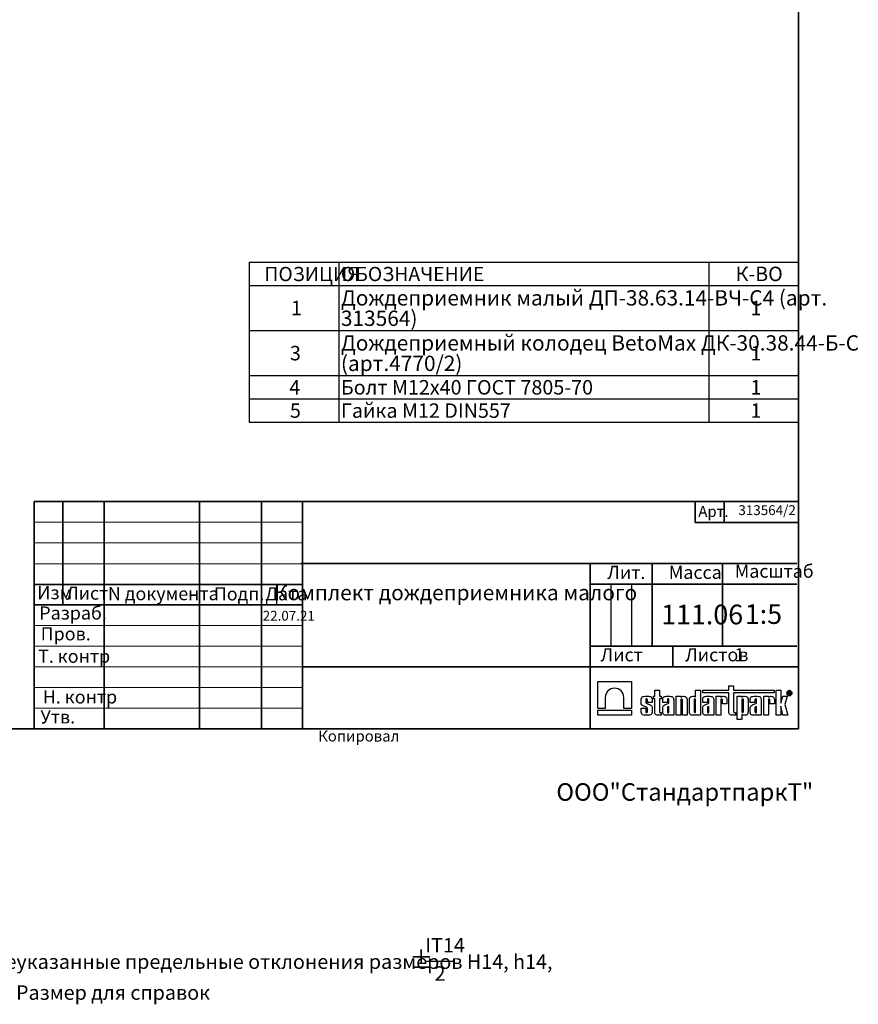
# Model space of a CAD drawing. Units: millimetres. Extents: x 8 to 603, y -62 to 415.
# Drawn here: x 401 to 603, y -62 to 177 of the extents above; entities that cross this region are included whole.
import ezdxf

# ---------------------------------------------------------------- set-up
doc = ezdxf.new("R2010")
doc.units = ezdxf.units.MM
doc.layers.add('FORMAT', color=7, linetype='Continuous')
doc.styles.add('SLDTEXTSTYLE0', font='TXT', dxfattribs={"width": 0.7, "bigfont": 'bigfont'})
doc.styles.add('SLDTEXTSTYLE1', font='TXT', dxfattribs={"width": 0.7})

# ---------------------------------------------------------------- blocks, each defined once
blk = doc.blocks.new('SW_NOTE_0')
at = {"layer": 'FORMAT', "color": 0, "insert": (33.51, 4.77), "char_height": 3.7042, "attachment_point": 2, "style": 'SLDTEXTSTYLE0'}
blk.add_mtext('Комплект дождеприемника малого', dxfattribs=at)
blk = doc.blocks.new('SW_NOTE_0_1')
at = {"layer": 'FORMAT', "color": 0}
blk.add_line((105.06, 2.86), (111.78, 2.86), dxfattribs=at)
at = {"layer": 'FORMAT', "color": 0, "attachment_point": 1}
for s, insert, char_height, style in [('IT14', (105.06, 8.47), 3.5, 'SLDTEXTSTYLE1'), ('Неуказанные предельные отклонения размеров H14, h14,', (0, 4.5), 3.5, 'SLDTEXTSTYLE0'), ('±', (101.2, 5.31), 4.23, 'SLDTEXTSTYLE1'), ('1.', (-10, 4.5), 3.5, 'SLDTEXTSTYLE1'), ('2', (107.3, 1.63), 3.5, 'SLDTEXTSTYLE1'), ('2.', (-10, -2.98), 3.5, 'SLDTEXTSTYLE1'), ('* - Размер для справок', (0, -2.98), 3.5, 'SLDTEXTSTYLE0')]:
    blk.add_mtext(s, dxfattribs=dict(at, insert=insert, char_height=char_height, style=style))
blk = doc.blocks.new('SW_TABLEANNOTATION_0')
at = {"layer": 'FORMAT', "color": 0}
for p, q in [((0, 0), (0, -5.64)), ((0, 0), (21.7, 0)), ((21.7, 0), (21.7, -5.64)), ((21.7, 0), (111.2, 0)), ((111.2, 0), (111.2, -5.64)), ((111.2, 0), (132.9, 0)), ((132.9, 0), (132.9, -5.64)), ((0, -5.64), (21.7, -5.64)), ((0, -5.64), (0, -12.31)), ((0, -5.64), (21.7, -5.64)), ((21.7, -5.64), (111.2, -5.64)), ((21.7, -5.64), (21.7, -12.31)), ((21.7, -5.64), (111.2, -5.64)), ((111.2, -5.64), (132.9, -5.64)), ((111.2, -5.64), (111.2, -12.31)), ((111.2, -5.64), (132.9, -5.64)), ((132.9, -5.64), (132.9, -12.31)), ((0, -12.31), (0, -16.54)), ((21.7, -12.31), (21.7, -16.54)), ((111.2, -12.31), (111.2, -16.54)), ((132.9, -12.31), (132.9, -16.54)), ((0, -16.54), (0, -27.45)), ((0, -16.54), (21.7, -16.54)), ((21.7, -16.54), (21.7, -27.45)), ((21.7, -16.54), (111.2, -16.54)), ((111.2, -16.54), (111.2, -27.45)), ((111.2, -16.54), (132.9, -16.54)), ((132.9, -16.54), (132.9, -27.45)), ((0, -27.45), (0, -33.09)), ((0, -27.45), (21.7, -27.45)), ((21.7, -27.45), (21.7, -33.09)), ((21.7, -27.45), (111.2, -27.45)), ((111.2, -27.45), (111.2, -33.09)), ((111.2, -27.45), (132.9, -27.45)), ((132.9, -27.45), (132.9, -33.09)), ((0, -33.09), (0, -38.73)), ((0, -33.09), (21.7, -33.09)), ((21.7, -33.09), (21.7, -38.73)), ((21.7, -33.09), (111.2, -33.09)), ((111.2, -33.09), (111.2, -38.73)), ((111.2, -33.09), (132.9, -33.09)), ((132.9, -33.09), (132.9, -38.73)), ((0, -38.73), (21.7, -38.73)), ((21.7, -38.73), (111.2, -38.73)), ((111.2, -38.73), (132.9, -38.73))]:
    blk.add_line(p, q, dxfattribs=at)
at = {"layer": 'FORMAT', "color": 0, "attachment_point": 1}
for s, insert, char_height, style in [('ПОЗИЦИЯ', (3.69, -1.18), 3.44, 'SLDTEXTSTYLE0'), ('ОБОЗНАЧЕНИЕ', (22.2, -1.18), 3.4396, 'SLDTEXTSTYLE0'), ('К-ВО', (117.69, -1.12), 3.5, 'SLDTEXTSTYLE0'), ('Дождеприемник малый ДП-38.63.14-ВЧ-С4 (арт.', (22.2, -6.82), 3.7042, 'SLDTEXTSTYLE0'), ('1', (10.11, -9.39), 3.5, 'SLDTEXTSTYLE1'), ('1', (121.3, -9.39), 3.5, 'SLDTEXTSTYLE1'), ('313564)', (22.2, -11.76), 3.704, 'SLDTEXTSTYLE1'), ('Дождеприемный колодец BetoMax ДК-30.38.44-Б-С', (22.2, -17.73), 3.7042, 'SLDTEXTSTYLE0'), ('3', (9.86, -20.3), 3.5, 'SLDTEXTSTYLE1'), ('1', (121.3, -20.3), 3.5, 'SLDTEXTSTYLE1'), ('(арт.4770/2)', (22.2, -22.67), 3.7042, 'SLDTEXTSTYLE0'), ('4', (9.73, -28.57), 3.5, 'SLDTEXTSTYLE1'), ('Болт M12x40 ГОСТ 7805-70', (22.2, -28.57), 3.5, 'SLDTEXTSTYLE0'), ('1', (121.3, -28.57), 3.5, 'SLDTEXTSTYLE1'), ('5', (9.86, -34.21), 3.5, 'SLDTEXTSTYLE1'), ('Гайка M12 DIN557', (22.2, -34.21), 3.5, 'SLDTEXTSTYLE0'), ('1', (121.3, -34.21), 3.5, 'SLDTEXTSTYLE1')]:
    blk.add_mtext(s, dxfattribs=dict(at, insert=insert, char_height=char_height, style=style))

msp = doc.modelspace()

# ---------------------------------------------------------------- linework, layer by layer
at = {"layer": 'FORMAT', "color": 7, "lineweight": 35}
for p, q in [((589, 415), (589, 5)), ((404, 60), (404, 4.9776)), ((404, 60), (404, 34.9776)), ((411, 35), (411, 60)), ((421, 60), (421, 5)), ((444, 5), (444, 60)), ((459, 60), (459, 5)), ((469, 4.9776), (469, 59.9776)), ((469, 44.9776), (469, 59.9776)), ((468.554, 45), (588.554, 45)), ((538.554, 5), (538.554, 45)), ((553.554, 45), (553.554, 25.0448)), ((570.554, 45), (570.554, 25.0448)), ((469, 39.9776), (404, 39.9776)), ((469, 34.9776), (469, 39.9776)), ((538.554, 40), (588.554, 40)), ((404, 34.9776), (469, 34.9776)), ((558.554, 20.0224), (558.554, 25)), ((558.554, 25), (588.554, 25)), ((558.554, 20.0224), (558.554, 25)), ((469, 20), (589, 20)), ((469, 20), (469, 4.9776)), ((20, 5), (589, 5)), ((404, 5), (589, 5))]:
    msp.add_line(p, q, dxfattribs=at)
at = {"layer": 'FORMAT', "lineweight": 35}
for p, q in [((404, 60), (589, 60)), ((564, 54.9328), (564, 59.8408)), ((571, 59.8369), (571, 54.9328)), ((571, 54.9328), (564, 54.9328)), ((571, 54.9328), (589, 54.9328)), ((558.554, 25), (538.554, 25))]:
    msp.add_line(p, q, dxfattribs=at)
at = {"layer": 'FORMAT', "color": 7, "lineweight": 18}
for p, q in [((404, 55), (469, 55)), ((404, 50), (469, 50)), ((469, 44.9776), (404, 44.9776)), ((404, 30), (469, 30)), ((404, 25), (469, 25)), ((404, 20), (469, 20)), ((404, 15), (469, 15)), ((404, 10), (469, 10))]:
    msp.add_line(p, q, dxfattribs=at)
at = {"layer": 'FORMAT'}
for p, q in [((543.554, 40), (543.554, 25)), ((548.5298, 40), (548.5298, 25))]:
    msp.add_line(p, q, dxfattribs=at)
at = {"layer": 'FORMAT', "color": 96, "lineweight": 25}
for p, q in [((540.3893, 16.4802), (548.5298, 16.4802)), ((540.3893, 9.8896), (540.3893, 16.4802)), ((548.5298, 16.4802), (548.5298, 9.8896)), ((554.1802, 14.3769), (555.3152, 14.3769)), ((554.1802, 12.871), (554.1802, 14.3769)), ((555.3152, 14.3769), (555.3152, 12.871)), ((564.0837, 14.3769), (565.2329, 14.3769)), ((564.0837, 12.6739), (564.0837, 14.3769)), ((565.2329, 14.3769), (565.2329, 8.3108)), ((565.8591, 13.7436), (565.8591, 14.3769)), ((565.8591, 14.3769), (572.1422, 14.3769)), ((572.1422, 15.4184), (573.2772, 15.4184)), ((572.1422, 14.3769), (572.1422, 15.4184)), ((573.2772, 15.4184), (573.2772, 14.3769)), ((573.2772, 14.3769), (583.095, 14.3769)), ((583.095, 14.3769), (583.095, 13.7436)), ((583.5916, 14.3769), (584.6698, 14.3769)), ((583.5916, 8.3108), (583.5916, 14.3769)), ((584.6698, 14.3769), (584.6698, 11.2102)), ((542.2245, 12.6013), (542.2245, 9.8896)), ((546.6945, 9.8896), (546.6945, 12.6013)), ((550.9029, 11.3509), (550.9029, 11.942)), ((552.052, 12.0406), (552.052, 11.4353)), ((552.4067, 11.3368), (552.4067, 12.0406)), ((553.868, 12.2376), (553.868, 12.871)), ((553.868, 12.871), (554.1802, 12.871)), ((554.1802, 12.2376), (553.868, 12.2376)), ((554.1802, 9.2256), (554.1802, 12.2376)), ((555.3152, 12.871), (555.7692, 12.871)), ((555.7692, 12.2376), (555.3152, 12.2376)), ((555.3152, 12.2376), (555.3152, 9.1412)), ((555.7692, 12.871), (555.7692, 12.2376)), ((556.1097, 11.3368), (556.1097, 12.0124)), ((557.2589, 12.0265), (557.2589, 11.3368)), ((557.6277, 11.182), (557.6277, 12.0265)), ((558.7769, 12.0124), (558.7769, 8.3108)), ((559.3586, 8.3108), (559.3586, 12.871)), ((559.3586, 12.871), (560.5078, 12.871)), ((560.5078, 12.871), (560.5078, 12.6739)), ((560.5078, 11.9983), (560.5078, 8.3108)), ((560.8767, 8.3108), (560.8767, 11.9983)), ((563.729, 11.9843), (563.729, 9.1834)), ((564.0837, 9.1834), (564.0837, 11.9843)), ((565.8004, 11.3368), (565.8004, 12.0124)), ((572.1422, 13.7436), (565.8591, 13.7436)), ((566.9496, 12.0265), (566.9496, 11.3368)), ((567.3043, 11.182), (567.3043, 12.0265)), ((568.4677, 12.0124), (568.4677, 8.3108)), ((569.0494, 8.3108), (569.0494, 12.871)), ((569.0494, 12.871), (570.1985, 12.871)), ((570.1985, 12.871), (570.1985, 12.6739)), ((570.1985, 11.9983), (570.1985, 8.3108)), ((570.5532, 11.0131), (570.5532, 11.9983)), ((572.1422, 9.2256), (572.1422, 13.7436)), ((583.095, 13.7436), (573.2772, 13.7436)), ((573.2772, 13.7436), (573.2772, 9.1412)), ((574.1427, 7.278), (574.1427, 12.871)), ((574.1427, 12.871), (575.2919, 12.871)), ((575.2919, 12.871), (575.2919, 12.6739)), ((575.2919, 11.9843), (575.2919, 9.1975)), ((575.6466, 9.1975), (575.6466, 11.9843)), ((577.2923, 11.3368), (577.2923, 12.0124)), ((578.4415, 12.0265), (578.4415, 11.3368)), ((578.8104, 11.182), (578.8104, 12.0265)), ((579.9596, 12.0124), (579.9596, 8.3108)), ((580.5554, 8.3108), (580.5554, 12.871)), ((580.5554, 12.871), (581.6904, 12.871)), ((581.6904, 12.871), (581.6904, 12.6739)), ((581.6904, 11.9983), (581.6904, 8.3108)), ((582.0593, 11.0131), (582.0593, 11.9983)), ((584.7266, 11.2102), (585.1806, 12.871)), ((585.1806, 12.871), (586.2588, 12.871)), ((586.2588, 12.871), (585.6488, 10.8724)), ((586.4874, 13.2909), (586.4874, 13.997)), ((586.4874, 13.997), (586.7299, 13.997)), ((586.6014, 13.2909), (586.4874, 13.2909)), ((586.7308, 13.9014), (586.6014, 13.9014)), ((586.6014, 13.9014), (586.6014, 13.6882)), ((586.6014, 13.6882), (586.7397, 13.6882)), ((586.6682, 13.5908), (586.6014, 13.5908)), ((586.6014, 13.5908), (586.6014, 13.2909)), ((586.9413, 13.2909), (586.8787, 13.4023)), ((587.0806, 13.2909), (586.9413, 13.2909)), ((586.9945, 13.429), (587.0806, 13.2909)), ((542.2245, 9.8896), (540.3893, 9.8896)), ((548.5298, 9.8896), (546.6945, 9.8896)), ((550.9029, 9.9857), (552.052, 9.9857)), ((550.9029, 9.3101), (550.9029, 9.9857)), ((552.052, 10.3235), (551.5129, 10.5205)), ((552.052, 9.9857), (552.052, 9.1412)), ((553.5559, 11.3368), (552.4067, 11.3368)), ((552.4067, 9.1412), (552.4067, 9.9434)), ((552.506, 11.0131), (553.0735, 10.7738)), ((553.5559, 11.8717), (553.5559, 11.3368)), ((553.5559, 10.0279), (553.5559, 9.3101)), ((557.2589, 11.3368), (556.1097, 11.3368)), ((556.1097, 9.3101), (556.1097, 10.0842)), ((556.663, 10.7879), (557.6277, 11.182)), ((557.2589, 10.0983), (557.2589, 10.042)), ((557.2589, 10.042), (557.2589, 9.1553)), ((557.6277, 10.4079), (557.4291, 10.3235)), ((557.6277, 9.1553), (557.6277, 10.4079)), ((562.0117, 11.8294), (562.0117, 8.3108)), ((562.5799, 9.3523), (562.5799, 11.8294)), ((566.9496, 11.3368), (565.8004, 11.3368)), ((565.8004, 9.3101), (565.8004, 10.0842)), ((566.3537, 10.7879), (567.3043, 11.182)), ((566.9496, 10.0983), (566.9496, 10.042)), ((566.9496, 10.042), (566.9496, 9.1553)), ((567.3043, 10.4079), (567.1199, 10.3235)), ((567.3043, 9.1553), (567.3043, 10.4079)), ((571.6457, 11.0131), (570.5532, 11.0131)), ((571.6457, 11.8294), (571.6457, 11.0131)), ((576.7957, 11.8294), (576.7957, 9.3523)), ((578.4415, 11.3368), (577.2923, 11.3368)), ((577.2923, 9.3101), (577.2923, 10.0842)), ((577.8456, 10.7879), (578.8104, 11.182)), ((578.4415, 10.0983), (578.4415, 10.042)), ((578.4415, 10.042), (578.4415, 9.1553)), ((578.8104, 10.4079), (578.6117, 10.3235)), ((578.8104, 9.1553), (578.8104, 10.4079)), ((583.1518, 11.0131), (582.0593, 11.0131)), ((583.1518, 11.8294), (583.1518, 11.0131)), ((584.6698, 11.2102), (584.7266, 11.2102)), ((584.7266, 10.4642), (584.6698, 10.4642)), ((584.6698, 10.4642), (584.6698, 8.3108)), ((585.2231, 8.3108), (584.7266, 10.4642)), ((585.6488, 10.8724), (586.4007, 8.3108)), ((540.3893, 9.4821), (548.5298, 9.4821)), ((540.3893, 8.3397), (540.3893, 9.4821)), ((548.5298, 8.3397), (540.3893, 8.3397)), ((548.5298, 9.4821), (548.5298, 8.3397)), ((555.7692, 8.2967), (555.301, 8.2967)), ((555.6273, 8.9301), (555.7692, 8.9301)), ((555.7692, 8.9301), (555.7692, 8.2967)), ((557.6277, 8.3108), (557.6277, 8.4938)), ((558.7769, 8.3108), (557.6277, 8.3108)), ((560.5078, 8.3108), (559.3586, 8.3108)), ((562.0117, 8.3108), (560.8767, 8.3108)), ((564.0837, 8.3108), (564.0837, 8.4938)), ((565.2329, 8.3108), (564.0837, 8.3108)), ((567.3043, 8.3108), (567.3043, 8.4938)), ((568.4677, 8.3108), (567.3043, 8.3108)), ((570.1985, 8.3108), (569.0494, 8.3108)), ((573.7312, 8.2967), (573.2631, 8.2967)), ((573.5894, 8.9301), (573.7312, 8.9301)), ((573.7312, 8.9301), (573.7312, 8.2967)), ((575.2919, 7.278), (574.1427, 7.278)), ((575.2919, 8.5078), (575.2919, 7.278)), ((578.8104, 8.3108), (578.8104, 8.4938)), ((579.9596, 8.3108), (578.8104, 8.3108)), ((581.6904, 8.3108), (580.5554, 8.3108)), ((584.6698, 8.3108), (583.5916, 8.3108)), ((586.4007, 8.3108), (585.2231, 8.3108))]:
    msp.add_line(p, q, dxfattribs=at)
at = {"layer": 'FORMAT', "color": 96, "lineweight": 35}
msp.add_circle((586.7754, 13.6535), 0.6, dxfattribs=at)
at = {"layer": 'FORMAT', "color": 96, "lineweight": 25}
msp.add_arc((544.4595, 12.6013), 2.235, 0, 180, dxfattribs=at)
for points, degree in [([(550.9029, 11.942), (550.9029, 12.3361), (550.988, 12.5895), (551.1582, 12.7161)], 3), ([(551.1582, 12.7161), (551.3285, 12.8428), (551.7115, 12.8991), (552.2932, 12.8991)], 3), ([(552.0946, 12.2235), (552.0662, 12.1813), (552.052, 12.125), (552.052, 12.0406)], 3), ([(552.2223, 12.2657), (552.1655, 12.2657), (552.123, 12.2517), (552.0946, 12.2235)], 3), ([(552.3642, 12.2094), (552.3358, 12.2517), (552.2932, 12.2657), (552.2223, 12.2657)], 3), ([(552.2932, 12.8991), (552.8182, 12.8991), (553.1587, 12.8428), (553.3289, 12.7302)], 3), ([(552.4067, 12.0406), (552.4067, 12.125), (552.3925, 12.1813), (552.3642, 12.2094)], 3), ([(553.3289, 12.7302), (553.485, 12.6035), (553.5559, 12.322), (553.5559, 11.8717)], 3), ([(556.1097, 12.0124), (556.1097, 12.3783), (556.1948, 12.6176), (556.365, 12.7302)], 3), ([(556.365, 12.7302), (556.5495, 12.8428), (556.9042, 12.8991), (557.4433, 12.8991)], 3), ([(557.3014, 12.2094), (557.273, 12.1672), (557.2589, 12.1109), (557.2589, 12.0265)], 3), ([(557.4433, 12.2657), (557.3724, 12.2657), (557.3298, 12.2376), (557.3014, 12.2094)], 3), ([(557.4433, 12.8991), (557.9824, 12.8991), (558.3513, 12.8428), (558.5216, 12.7161)], 3), ([(557.5852, 12.2094), (557.5568, 12.2376), (557.5, 12.2657), (557.4433, 12.2657)], 3), ([(557.6277, 12.0265), (557.6277, 12.125), (557.6135, 12.1813), (557.5852, 12.2094)], 3), ([(558.5216, 12.7161), (558.6918, 12.6035), (558.7769, 12.3643), (558.7769, 12.0124)], 3), ([(560.5078, 12.6739), (560.6071, 12.7443), (560.7064, 12.8006), (560.8199, 12.8428)], 3), ([(560.5504, 12.1672), (560.522, 12.1391), (560.5078, 12.0828), (560.5078, 11.9983)], 3), ([(560.6922, 12.2094), (560.6213, 12.2094), (560.5787, 12.1954), (560.5504, 12.1672)], 3), ([(560.8341, 12.1672), (560.8057, 12.1954), (560.749, 12.2094), (560.6922, 12.2094)], 3), ([(560.8199, 12.8428), (560.9334, 12.885), (561.0469, 12.8991), (561.1604, 12.8991)], 3), ([(560.8767, 11.9983), (560.8767, 12.0828), (560.8625, 12.1391), (560.8341, 12.1672)], 3), ([(561.1604, 12.8991), (561.4726, 12.8991), (561.6996, 12.8287), (561.8272, 12.688)], 3), ([(561.8272, 12.688), (561.9549, 12.5332), (562.0117, 12.2517), (562.0117, 11.8294)], 3), ([(562.5799, 11.8294), (562.5799, 12.2517), (562.6508, 12.5332), (562.7785, 12.688)], 3), ([(562.7785, 12.688), (562.9062, 12.8287), (563.1332, 12.8991), (563.4453, 12.8991)], 3), ([(563.4453, 12.8991), (563.5588, 12.8991), (563.6723, 12.885), (563.7858, 12.8428)], 3), ([(563.7716, 12.1531), (563.7432, 12.125), (563.729, 12.0687), (563.729, 11.9843)], 3), ([(563.9135, 12.2094), (563.8425, 12.2094), (563.8, 12.1954), (563.7716, 12.1531)], 3), ([(563.7858, 12.8428), (563.8993, 12.8006), (563.9986, 12.7443), (564.0837, 12.6739)], 3), ([(564.0554, 12.1672), (564.027, 12.1954), (563.9702, 12.2094), (563.9135, 12.2094)], 3), ([(564.0837, 11.9843), (564.0837, 12.0828), (564.0837, 12.1391), (564.0554, 12.1672)], 3), ([(565.8004, 12.0124), (565.8004, 12.3783), (565.8855, 12.6176), (566.0558, 12.7302)], 3), ([(566.0558, 12.7302), (566.226, 12.8428), (566.5807, 12.8991), (567.1199, 12.8991)], 3), ([(566.9922, 12.2094), (566.9638, 12.1672), (566.9496, 12.1109), (566.9496, 12.0265)], 3), ([(567.1199, 12.2657), (567.0631, 12.2657), (567.0205, 12.2376), (566.9922, 12.2094)], 3), ([(567.1199, 12.8991), (567.6732, 12.8991), (568.0279, 12.8428), (568.1981, 12.7161)], 3), ([(567.2617, 12.2094), (567.2334, 12.2376), (567.1908, 12.2657), (567.1199, 12.2657)], 3), ([(567.3043, 12.0265), (567.3043, 12.125), (567.2901, 12.1813), (567.2617, 12.2094)], 3), ([(568.1981, 12.7161), (568.3825, 12.6035), (568.4677, 12.3643), (568.4677, 12.0124)], 3), ([(570.1985, 12.6739), (570.2837, 12.7443), (570.383, 12.8006), (570.4965, 12.8428)], 3), ([(570.2411, 12.1672), (570.2127, 12.1391), (570.1985, 12.0828), (570.1985, 11.9983)], 3), ([(570.3688, 12.2094), (570.312, 12.2094), (570.2695, 12.1954), (570.2411, 12.1672)], 3), ([(570.5107, 12.1672), (570.4823, 12.1954), (570.4397, 12.2094), (570.3688, 12.2094)], 3), ([(570.4965, 12.8428), (570.61, 12.885), (570.7235, 12.8991), (570.8228, 12.8991)], 3), ([(570.5532, 11.9983), (570.5532, 12.0828), (570.539, 12.1391), (570.5107, 12.1672)], 3), ([(570.8228, 12.8991), (571.1207, 12.8991), (571.3336, 12.8287), (571.4612, 12.6739)], 3), ([(571.4612, 12.6739), (571.5889, 12.5332), (571.6457, 12.2517), (571.6457, 11.8294)], 3), ([(575.2919, 12.6739), (575.3912, 12.7443), (575.4905, 12.8006), (575.604, 12.8428)], 3), ([(575.3344, 12.1531), (575.3061, 12.125), (575.2919, 12.0687), (575.2919, 11.9843)], 3), ([(575.4763, 12.2094), (575.4054, 12.2094), (575.3628, 12.1954), (575.3344, 12.1531)], 3), ([(575.5898, 12.1672), (575.5614, 12.1954), (575.5331, 12.2094), (575.4763, 12.2094)], 3), ([(575.6466, 12.0828), (575.6466, 12.1109), (575.6324, 12.1391), (575.5898, 12.1672)], 3), ([(575.604, 12.8428), (575.7175, 12.885), (575.831, 12.8991), (575.9445, 12.8991)], 3), ([(575.6466, 12.0406), (575.6466, 12.0687), (575.6466, 12.0828)], 2), ([(575.6466, 11.9843), (575.6466, 12.0124), (575.6466, 12.0265), (575.6466, 12.0406)], 3), ([(575.9445, 12.8991), (576.2566, 12.8991), (576.4694, 12.8287), (576.5971, 12.688)], 3), ([(576.5971, 12.688), (576.739, 12.5332), (576.7957, 12.2517), (576.7957, 11.8294)], 3), ([(577.2923, 12.0124), (577.2923, 12.3783), (577.3774, 12.6176), (577.5619, 12.7302)], 3), ([(577.5619, 12.7302), (577.7321, 12.8428), (578.0868, 12.8991), (578.6259, 12.8991)], 3), ([(578.4841, 12.2094), (578.4557, 12.1672), (578.4415, 12.1109), (578.4415, 12.0265)], 3), ([(578.6259, 12.2657), (578.555, 12.2657), (578.5124, 12.2376), (578.4841, 12.2094)], 3), ([(578.6259, 12.8991), (579.1651, 12.8991), (579.5339, 12.8428), (579.7042, 12.7161)], 3), ([(578.7678, 12.2094), (578.7394, 12.2376), (578.6969, 12.2657), (578.6259, 12.2657)], 3), ([(578.8104, 12.0265), (578.8104, 12.125), (578.7962, 12.1813), (578.7678, 12.2094)], 3), ([(579.7042, 12.7161), (579.8744, 12.6035), (579.9596, 12.3643), (579.9596, 12.0124)], 3), ([(581.6904, 12.6739), (581.7898, 12.7443), (581.8891, 12.8006), (582.0026, 12.8428)], 3), ([(581.733, 12.1672), (581.7046, 12.1391), (581.6904, 12.0828), (581.6904, 11.9983)], 3), ([(581.8749, 12.2094), (581.8039, 12.2094), (581.7614, 12.1954), (581.733, 12.1672)], 3), ([(582.0168, 12.1672), (581.9884, 12.1954), (581.9458, 12.2094), (581.8749, 12.2094)], 3), ([(582.0026, 12.8428), (582.1161, 12.885), (582.2154, 12.8991), (582.3289, 12.8991)], 3), ([(582.0593, 11.9983), (582.0593, 12.0828), (582.0451, 12.1391), (582.0168, 12.1672)], 3), ([(582.3289, 12.8991), (582.6268, 12.8991), (582.8396, 12.8287), (582.9531, 12.6739)], 3), ([(582.9531, 12.6739), (583.0808, 12.5332), (583.1518, 12.2517), (583.1518, 11.8294)], 3), ([(586.7596, 13.5665), (586.7388, 13.5828), (586.7083, 13.5908), (586.6682, 13.5908)], 3), ([(586.7299, 13.997), (586.8131, 13.997), (586.873, 13.9907), (586.9102, 13.9777)], 3), ([(586.8454, 13.8892), (586.8246, 13.8975), (586.7866, 13.9014), (586.7308, 13.9014)], 3), ([(586.7397, 13.6882), (586.8057, 13.6882), (586.8508, 13.6983), (586.8748, 13.7179)], 3), ([(586.8787, 13.4023), (586.8294, 13.4896), (586.7899, 13.5445), (586.7596, 13.5665)], 3), ([(586.9767, 13.671), (586.9398, 13.6327), (586.8909, 13.6113), (586.83, 13.6065)], 3), ([(586.83, 13.6065), (586.8549, 13.5962), (586.8751, 13.5837), (586.89, 13.5691)], 3), ([(586.8935, 13.8524), (586.882, 13.8687), (586.8659, 13.8812), (586.8454, 13.8892)], 3), ([(586.8748, 13.7179), (586.8989, 13.7375), (586.911, 13.7636), (586.911, 13.7963)], 3), ([(586.89, 13.5691), (586.9185, 13.5412), (586.9532, 13.4946), (586.9945, 13.429)], 3), ([(586.911, 13.7963), (586.911, 13.817), (586.9051, 13.8358), (586.8935, 13.8524)], 3), ([(586.9102, 13.9777), (586.9473, 13.9646), (586.9767, 13.9417), (586.9989, 13.9094)], 3), ([(587.0319, 13.8058), (587.0319, 13.7541), (587.0135, 13.7093), (586.9767, 13.671)], 3), ([(586.9989, 13.9094), (587.0209, 13.8767), (587.0319, 13.8423), (587.0319, 13.8058)], 3), ([(551.0305, 10.8161), (550.9454, 10.9146), (550.9029, 11.0976), (550.9029, 11.3509)], 3), ([(551.5129, 10.5205), (551.2859, 10.619), (551.1299, 10.7035), (551.0305, 10.8161)], 3), ([(552.052, 11.4353), (552.052, 11.2665), (552.1797, 11.1398), (552.4209, 11.0413)], 3), ([(552.3358, 10.1686), (552.279, 10.2109), (552.1939, 10.2672), (552.052, 10.3235)], 3), ([(552.4067, 9.9434), (552.4067, 10.042), (552.3925, 10.1264), (552.3358, 10.1686)], 3), ([(552.4209, 11.0413), (552.4493, 11.0272), (552.4777, 11.0131), (552.506, 11.0131)], 3), ([(553.0735, 10.7738), (553.258, 10.7035), (553.3857, 10.619), (553.4566, 10.5205)], 3), ([(553.4566, 10.5205), (553.5275, 10.422), (553.5559, 10.2531), (553.5559, 10.0279)], 3), ([(556.1097, 10.0842), (556.1097, 10.2672), (556.1522, 10.4079), (556.2374, 10.5064)], 3), ([(556.2374, 10.5064), (556.3225, 10.6049), (556.4644, 10.6894), (556.663, 10.7879)], 3), ([(557.3014, 10.239), (557.273, 10.1968), (557.2589, 10.1546), (557.2589, 10.0983)], 3), ([(557.4291, 10.3235), (557.3724, 10.3094), (557.3298, 10.2672), (557.3014, 10.239)], 3), ([(565.8004, 10.0842), (565.8004, 10.2672), (565.843, 10.4079), (565.9139, 10.5064)], 3), ([(565.9139, 10.5064), (565.999, 10.6049), (566.1409, 10.6894), (566.3537, 10.7879)], 3), ([(566.9922, 10.239), (566.9638, 10.1968), (566.9496, 10.1546), (566.9496, 10.0983)], 3), ([(567.1199, 10.3235), (567.0631, 10.3094), (567.0205, 10.2672), (566.9922, 10.239)], 3), ([(577.2923, 10.0842), (577.2923, 10.2672), (577.3349, 10.4079), (577.42, 10.5064)], 3), ([(577.42, 10.5064), (577.5051, 10.6049), (577.647, 10.6894), (577.8456, 10.7879)], 3), ([(578.4841, 10.239), (578.4557, 10.1968), (578.4415, 10.1546), (578.4415, 10.0983)], 3), ([(578.6117, 10.3235), (578.555, 10.3094), (578.5124, 10.2672), (578.4841, 10.239)], 3), ([(551.144, 8.4515), (550.988, 8.5782), (550.9029, 8.8597), (550.9029, 9.3101)], 3), ([(552.2081, 8.2826), (551.669, 8.2826), (551.3143, 8.3389), (551.144, 8.4515)], 3), ([(552.052, 9.1412), (552.052, 9.0567), (552.0662, 9.0004), (552.0946, 8.9723)], 3), ([(552.0946, 8.9723), (552.123, 8.9301), (552.1655, 8.916), (552.2223, 8.916)], 3), ([(553.3147, 8.4515), (553.1587, 8.3389), (552.7898, 8.2826), (552.2081, 8.2826)], 3), ([(552.2223, 8.916), (552.2932, 8.916), (552.3358, 8.9301), (552.3642, 8.9582)], 3), ([(552.3642, 8.9582), (552.3925, 8.9864), (552.4067, 9.0427), (552.4067, 9.1412)], 3), ([(553.5559, 9.3101), (553.5559, 8.8597), (553.485, 8.5641), (553.3147, 8.4515)], 3), ([(554.4072, 8.4656), (554.2511, 8.5641), (554.1802, 8.8316), (554.1802, 9.2256)], 3), ([(555.301, 8.2967), (554.8612, 8.2967), (554.5632, 8.353), (554.4072, 8.4656)], 3), ([(555.3152, 9.1412), (555.3152, 9.0567), (555.3435, 9.0004), (555.3861, 8.9723)], 3), ([(555.3861, 8.9723), (555.4287, 8.9441), (555.5138, 8.9301), (555.6273, 8.9301)], 3), ([(556.2941, 8.4938), (556.1664, 8.6345), (556.1097, 8.9019), (556.1097, 9.3101)], 3), ([(556.9184, 8.2826), (556.6204, 8.2826), (556.4218, 8.353), (556.2941, 8.4938)], 3), ([(557.3014, 8.3389), (557.1737, 8.2967), (557.046, 8.2826), (556.9184, 8.2826)], 3), ([(557.2589, 9.1553), (557.2589, 9.0708), (557.273, 9.0004), (557.3014, 8.9723)], 3), ([(557.3014, 8.9723), (557.3298, 8.9301), (557.3865, 8.916), (557.4575, 8.916)], 3), ([(557.6277, 8.4938), (557.5284, 8.4234), (557.4149, 8.3671), (557.3014, 8.3389)], 3), ([(557.4575, 8.916), (557.5142, 8.916), (557.5568, 8.9301), (557.5852, 8.9582)], 3), ([(557.5852, 8.9582), (557.6135, 9.0004), (557.6277, 9.0567), (557.6277, 9.1553)], 3), ([(562.7785, 8.5078), (562.6508, 8.6486), (562.5799, 8.9301), (562.5799, 9.3523)], 3), ([(563.4311, 8.2826), (563.119, 8.2826), (562.9062, 8.3671), (562.7785, 8.5078)], 3), ([(563.7858, 8.3389), (563.6723, 8.3108), (563.5588, 8.2826), (563.4311, 8.2826)], 3), ([(563.729, 9.1834), (563.729, 9.113), (563.7432, 9.0427), (563.7716, 9.0145)], 3), ([(563.7716, 9.0145), (563.7858, 8.9864), (563.8284, 8.9723), (563.8993, 8.9723)], 3), ([(564.0837, 8.4938), (563.9986, 8.4375), (563.8993, 8.3812), (563.7858, 8.3389)], 3), ([(563.8993, 8.9723), (563.9702, 8.9723), (564.0128, 8.9864), (564.0412, 9.0286)], 3), ([(564.0412, 9.0286), (564.0695, 9.0567), (564.0837, 9.113), (564.0837, 9.1834)], 3), ([(565.9849, 8.4938), (565.8572, 8.6345), (565.8004, 8.9019), (565.8004, 9.3101)], 3), ([(566.6091, 8.2826), (566.3112, 8.2826), (566.0984, 8.353), (565.9849, 8.4938)], 3), ([(566.978, 8.3389), (566.8645, 8.2967), (566.7368, 8.2826), (566.6091, 8.2826)], 3), ([(566.9496, 9.1553), (566.9496, 9.0708), (566.9638, 9.0004), (566.9922, 8.9723)], 3), ([(567.3043, 8.4938), (567.205, 8.4234), (567.1057, 8.3671), (566.978, 8.3389)], 3), ([(566.9922, 8.9723), (567.0205, 8.9301), (567.0631, 8.916), (567.134, 8.916)], 3), ([(567.134, 8.916), (567.205, 8.916), (567.2475, 8.9301), (567.2759, 8.9582)], 3), ([(567.2759, 8.9582), (567.2901, 9.0004), (567.3043, 9.0567), (567.3043, 9.1553)], 3), ([(572.3692, 8.4656), (572.2132, 8.5641), (572.1422, 8.8316), (572.1422, 9.2256)], 3), ([(573.2631, 8.2967), (572.8232, 8.2967), (572.5253, 8.353), (572.3692, 8.4656)], 3), ([(573.2772, 9.1412), (573.2772, 9.0567), (573.3056, 9.0004), (573.3482, 8.9723)], 3), ([(573.3482, 8.9723), (573.3907, 8.9441), (573.4759, 8.9301), (573.5894, 8.9301)], 3), ([(575.2919, 9.1975), (575.2919, 9.113), (575.3061, 9.0567), (575.3344, 9.0145)], 3), ([(575.604, 8.3389), (575.4905, 8.3812), (575.3912, 8.4234), (575.2919, 8.5078)], 3), ([(575.3344, 9.0145), (575.3628, 8.9864), (575.4054, 8.9723), (575.4763, 8.9723)], 3), ([(575.4763, 8.9723), (575.5331, 8.9723), (575.5756, 8.9864), (575.6182, 9.0286)], 3), ([(575.9729, 8.2826), (575.8452, 8.2826), (575.7175, 8.2967), (575.604, 8.3389)], 3), ([(575.6182, 9.0286), (575.6324, 9.0567), (575.6466, 9.113), (575.6466, 9.1975)], 3), ([(576.6113, 8.5078), (576.4836, 8.353), (576.2708, 8.2826), (575.9729, 8.2826)], 3), ([(576.7957, 9.3523), (576.7957, 8.9441), (576.739, 8.6627), (576.6113, 8.5078)], 3), ([(577.4767, 8.4938), (577.3632, 8.6345), (577.2923, 8.9019), (577.2923, 9.3101)], 3), ([(578.101, 8.2826), (577.8172, 8.2826), (577.6044, 8.353), (577.4767, 8.4938)], 3), ([(578.4841, 8.3389), (578.3564, 8.2967), (578.2429, 8.2826), (578.101, 8.2826)], 3), ([(578.4415, 9.1553), (578.4415, 9.0708), (578.4557, 9.0004), (578.4841, 8.9723)], 3), ([(578.4841, 8.9723), (578.5124, 8.9301), (578.5692, 8.916), (578.6401, 8.916)], 3), ([(578.8104, 8.4938), (578.7111, 8.4234), (578.5976, 8.3671), (578.4841, 8.3389)], 3), ([(578.6401, 8.916), (578.6969, 8.916), (578.7394, 8.9301), (578.7678, 8.9582)], 3), ([(578.7678, 8.9582), (578.7962, 9.0004), (578.8104, 9.0567), (578.8104, 9.1553)], 3)]:
    msp.add_open_spline(points, degree=degree, dxfattribs=at)

# ---------------------------------------------------------------- block references
at = {"layer": 'FORMAT'}
for name, p in [('SW_TABLEANNOTATION_0', (456.0541, 117.9946)), ('SW_NOTE_0_1', (393.6178, -54.1101))]:
    msp.add_blockref(name, p, dxfattribs=at)
at = {"layer": 'FORMAT', "color": 7}
msp.add_blockref('SW_NOTE_0', (472.4918, 35.0526), dxfattribs=at)

# ---------------------------------------------------------------- texts
at = {"layer": 'FORMAT', "attachment_point": 1}
for s, insert, char_height, style in [('Арт.', (564.745, 58.9505), 2.64583, 'SLDTEXTSTYLE0'), ('313564/2', (574.4315, 59.1279), 2.38125, 'SLDTEXTSTYLE1')]:
    msp.add_mtext(s, dxfattribs=dict(at, insert=insert, char_height=char_height, style=style))
at = {"layer": 'FORMAT', "color": 7}
for s, insert, char_height, attachment_point, style in [('Лит.', (542.7142, 44.4625), 3.175, 1, 'SLDTEXTSTYLE0'), ('Масса', (557.5882, 44.4625), 3.175, 1, 'SLDTEXTSTYLE0'), ('Масштаб', (573.5535, 44.7537), 3.175, 1, 'SLDTEXTSTYLE0'), ('Изм', (404.7851, 39.555), 3.175, 1, 'SLDTEXTSTYLE0'), ('Лист', (411.7594, 39.4306), 3.175, 1, 'SLDTEXTSTYLE0'), ('N документа', (421.8731, 39.31), 3.175, 1, 'SLDTEXTSTYLE0'), ('Подп.', (447.5168, 39.2518), 3.175, 1, 'SLDTEXTSTYLE0'), ('Дата', (459.9571, 39.2855), 3.175, 1, 'SLDTEXTSTYLE0'), ('Разраб.', (405.27, 34.6271), 3.175, 1, 'SLDTEXTSTYLE0'), ('22.07.21', (459.3294, 33.5608), 2.38125, 1, 'SLDTEXTSTYLE1'), ('111.06', (555.7442, 35.0563), 4.7625, 1, 'SLDTEXTSTYLE1'), ('1:5', (575.9858, 35.1578), 4.7625, 1, 'SLDTEXTSTYLE1'), ('Пров.', (405.6169, 29.5841), 3.175, 1, 'SLDTEXTSTYLE0'), ('Т. контр', (404.9799, 24.1643), 3.175, 1, 'SLDTEXTSTYLE0'), ('Лист', (541.0951, 24.5221), 3.175, 1, 'SLDTEXTSTYLE0'), ('Листов', (561.5666, 24.5221), 3.175, 1, 'SLDTEXTSTYLE0'), ('1', (573.5111, 24.5221), 3.175, 1, 'SLDTEXTSTYLE1'), ('Н. контр', (406.1167, 14.313), 3.175, 1, 'SLDTEXTSTYLE0'), ('Утв.', (405.5584, 9.4708), 3.175, 1, 'SLDTEXTSTYLE0'), ('Копировал', (472.746, 4.5774), 2.64583, 1, 'SLDTEXTSTYLE0'), ('ООО"СтандартпаркТ"', (561.469, -8.1693), 4.233333, 2, 'SLDTEXTSTYLE0')]:
    msp.add_mtext(s, dxfattribs=dict(at, insert=insert, char_height=char_height, attachment_point=attachment_point, style=style))

doc.saveas('drawing.dxf')
